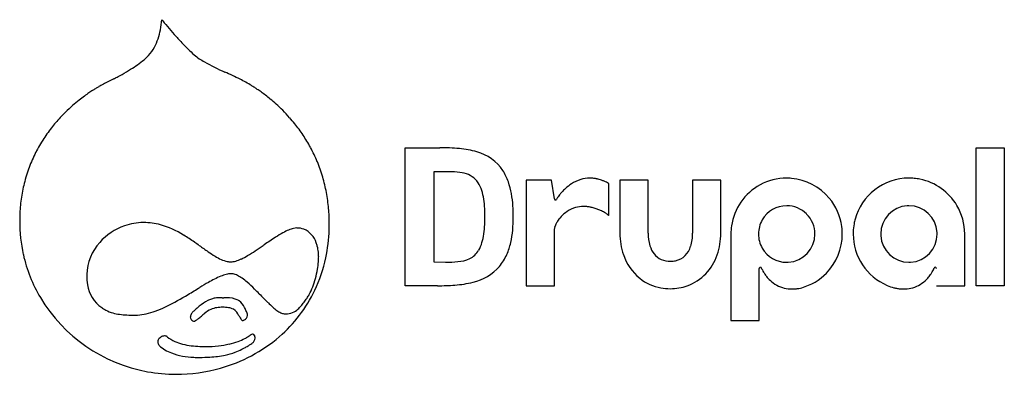
# Model space of a CAD drawing. Extents: x 0.3 to 28.3, y -0.2 to 9.8.
import ezdxf

# ---------------------------------------------------------------- set-up
doc = ezdxf.new("R2010")
doc.units = 0
doc.layers.add('DEFAULT_255_2_778', color=255, linetype='CONTINUOUS')

msp = doc.modelspace()

# ---------------------------------------------------------------- linework, layer by layer
at = {"layer": 'DEFAULT_255_2_778'}
for p, q in [((6.862, 7.967), (6.86, 7.967)), ((11.244, 2.274), (11.244, 6.2)), ((11.244, 6.2), (12.228, 6.2)), ((27.519, 6.198), (28.322, 6.198)), ((27.519, 2.267), (27.519, 6.198)), ((28.322, 6.198), (28.322, 2.267)), ((12.384, 5.519), (12.059, 5.519)), ((12.059, 5.519), (12.059, 2.953)), ((12.383, 5.517), (12.384, 5.519)), ((15.409, 5.275), (14.69, 5.275)), ((14.69, 5.275), (14.69, 2.272)), ((15.495, 4.746), (15.409, 5.275)), ((16.71, 5.313), (16.711, 5.311)), ((17.046, 4.271), (17.046, 5.186)), ((17.366, 5.276), (17.365, 3.768)), ((18.171, 5.276), (17.366, 5.276)), ((18.171, 3.768), (18.171, 5.276)), ((20.242, 5.278), (19.435, 5.278)), ((19.435, 5.278), (19.436, 3.768)), ((20.239, 3.768), (20.242, 5.278)), ((22.118, 4.55), (22.119, 4.55)), ((22.118, 4.549), (22.118, 4.55)), ((22.118, 4.549), (22.118, 4.549)), ((15.497, 2.272), (15.497, 3.897)), ((20.527, 3.746), (20.527, 1.281)), ((26.408, 3.745), (26.408, 3.745)), ((27.194, 2.268), (27.194, 3.745)), ((12.059, 2.953), (12.392, 2.944)), ((22.118, 2.94), (22.118, 2.94)), ((21.336, 1.28), (21.336, 2.765)), ((12.165, 2.274), (11.244, 2.274)), ((12.161, 2.274), (12.165, 2.274)), ((14.69, 2.272), (15.497, 2.272)), ((26.385, 2.268), (27.194, 2.268)), ((28.322, 2.267), (27.519, 2.267)), ((7.083, 2.042), (7.081, 2.044)), ((5.218, 1.553), (5.215, 1.553)), ((7.793, 1.473), (7.791, 1.475)), ((20.527, 1.281), (21.336, 1.28)), ((6.916, 0.671), (6.916, 0.668))]:
    msp.add_line(p, q, dxfattribs=at)
for centre, radius, start, end in [((1.141, 10.154), 3.178, 349.1601, 354.3789), ((39.823, 39.558), 46.31, 219.9151, 219.9645), ((2.173, 9.955), 2.127, 342.1021, 349.2162), ((25.024, 27.133), 26.986, 219.9279, 220.5361), ((15.846, 19.282), 14.909, 220.5265, 221.6732), ((2.816, 9.745), 1.45, 331.8079, 342.1804), ((12.293, 16.126), 10.156, 221.7051, 222.6077), ((3.085, 9.604), 1.147, 317.3228, 331.6713), ((9.581, 13.613), 6.459, 222.4824, 225.4404), ((7.43, 11.426), 3.392, 225.4137, 229.5008), ((0.571, 12.817), 5.228, 305.5424, 308.1494), ((2.913, 9.768), 1.384, 309.8803, 317.1406), ((6.343, 10.148), 1.714, 229.4064, 235.5438), ((7.214, 11.547), 3.361, 236.7948, 239.7414), ((0.92, 12.356), 4.65, 298.9344, 302.467), ((1.002, 12.215), 4.488, 302.537, 305.5298), ((8.606, 14.099), 6.267, 240.498, 246.4297), ((16.659, -18.599), 30.075, 117.1472, 117.634), ((-3.704, 21.035), 14.485, 297.2879, 297.6906), ((-0.261, 14.485), 7.085, 297.6559, 298.9634), ((1.719, -1.496), 10.781, 63.4688, 66.0258), ((4.602, 4.324), 4.286, 58.2078, 63.1868), ((4.313, 4.705), 3.701, 120.53, 122.1733), ((3.976, 5.278), 3.036, 118.8212, 120.5437), ((3.558, 6.04), 2.167, 117.2248, 118.8325), ((6.541, 0.764), 8.227, 117.752, 118.8914), ((-0.429, -3.751), 13.801, 57.916, 58.108), ((4.027, 3.362), 5.407, 57.2578, 57.8909), ((4.391, 3.928), 4.735, 56.1804, 57.2512), ((4.418, 3.969), 4.686, 54.5845, 56.1758), ((4.873, 3.86), 4.715, 126.0544, 128.3961), ((4.753, 4.025), 4.511, 124.0419, 126.0568), ((4.567, 4.301), 4.178, 122.1705, 124.0459), ((4.365, 3.895), 4.776, 52.6569, 54.5832), ((4.317, 3.832), 4.855, 50.6347, 52.6581), ((4.298, 3.809), 4.885, 48.0136, 50.6358), ((4.922, 3.797), 4.795, 131.2514, 134.5205), ((4.93, 3.788), 4.807, 128.3933, 131.2553), ((4.317, 3.83), 4.857, 45.0181, 48.0159), ((4.788, 3.926), 4.609, 136.6258, 141.3307), ((4.874, 3.845), 4.727, 134.522, 136.6374), ((4.374, 3.886), 4.777, 41.5496, 45.0207), ((4.447, 3.951), 4.68, 38.7942, 41.5474), ((4.643, 4.042), 4.423, 141.3266, 146.8499), ((4.54, 4.025), 4.561, 33.7948, 38.8032), ((4.5, 4.135), 4.253, 146.8512, 153.0747), ((4.647, 4.097), 4.432, 28.4988, 33.7926), ((4.715, 4.134), 4.354, 22.5059, 28.4946), ((12.269, 0.46), 5.739, 84.8042, 90.4089), ((12.56, 3.581), 2.605, 73.8516, 84.9601), ((4.411, 4.181), 4.153, 153.0834, 159.4091), ((12.957, 4.843), 1.283, 33.3803, 75.1894), ((4.414, 4.181), 4.156, 159.4202, 166.0214), ((4.71, 4.133), 4.36, 16.4457, 22.4973), ((4.603, 4.102), 4.471, 10.5959, 16.4376), ((12.397, 0.652), 4.865, 87.8356, 90.1585), ((12.524, 3.592), 1.922, 79.6925, 88.3248), ((12.774, 4.812), 0.678, 40.8916, 82.0069), ((12.746, 4.73), 1.522, 19.0764, 32.5644), ((16.505, 4.448), 0.887, 90.0469, 106.9989), ((16.504, 4.45), 0.884, 89.0914, 89.9986), ((16.503, 4.435), 0.9, 82.655, 89.0705), ((22.115, 3.752), 1.583, 89.9188, 118.5061), ((22.114, 3.731), 1.604, 85.068, 89.8895), ((25.603, 3.749), 1.587, 90.0082, 127.8345), ((25.602, 3.729), 1.606, 84.7429, 89.9943), ((4.532, 4.152), 4.277, 166.0303, 172.1349), ((12.69, 4.778), 0.764, 19.9805, 38.6631), ((12.12, 4.509), 2.185, 10.1266, 19.1775), ((16.701, 4.067), 1.318, 122.9717, 132.3978), ((16.554, 4.299), 1.044, 107.2085, 123.1352), ((16.497, 4.384), 0.951, 76.9709, 82.6502), ((16.446, 4.123), 1.219, 71.1326, 77.4648), ((16.45, 4.149), 1.193, 66.9029, 70.92), ((16.121, 3.395), 2.016, 62.6784, 66.7013), ((22.118, 3.744), 1.591, 118.4839, 171.682), ((22.114, 3.746), 1.589, 39.9834, 85.0365), ((25.603, 3.732), 1.603, 78.6367, 84.7573), ((25.604, 3.745), 1.59, 30.6822, 78.5807), ((4.387, 4.062), 4.691, 5.0588, 10.5899), ((12.125, 4.565), 1.368, 10.0128, 20.3014), ((11.073, 4.371), 2.437, 3.9198, 10.2012), ((11.156, 4.332), 3.166, 3.8646, 10.2113), ((16.349, 4.27), 0.919, 144.6734, 147.443), ((16.696, 4.026), 1.342, 141.6209, 144.7276), ((16.837, 3.915), 1.523, 137.8166, 141.6507), ((16.825, 3.927), 1.506, 132.3601, 137.8517), ((16.881, 3.865), 1.589, 132.2641, 132.3218), ((25.6, 3.747), 1.586, 127.7308, 164.6224), ((4.769, 4.12), 4.517, 172.1423, 177.9483), ((9.359, 4.247), 4.155, 359.8295, 4.0097), ((9.948, 4.244), 4.376, 359.9059, 3.9525), ((15.535, 4.752), 0.0402, 188.7005, 209.8371), ((15.523, 4.745), 0.0265, 208.4581, 270.4312), ((15.527, 4.84), 0.122, 268.4896, 269.973), ((15.533, 4.745), 0.028, 257.7864, 338.3526), ((16.327, 4.378), 0.847, 154.2583, 155.0683), ((15.796, 4.621), 0.264, 146.9166, 151.5676), ((15.592, 4.732), 0.0316, 153.2288, 153.7765), ((16.322, 3.715), 0.815, 93.856, 110.4421), ((16.325, 3.673), 0.857, 89.9881, 93.9153), ((16.325, 3.625), 0.905, 84.0181, 89.9633), ((16.316, 3.542), 0.989, 78.4684, 84.0132), ((16.302, 3.471), 1.061, 76.6738, 78.5096), ((16.166, 2.886), 1.661, 72.6905, 76.7325), ((22.118, 3.745), 0.804, 89.9946, 150.0063), ((22.119, 3.745), 0.805, 45.0342, 89.9954), ((22.119, 3.747), 1.585, 7.8158, 40.0451), ((25.604, 3.745), 0.805, 93.316, 180.0021), ((25.604, 3.732), 0.817, 89.9968, 93.2609), ((25.604, 3.745), 0.805, 3.316, 90.0021), ((25.609, 3.747), 1.585, 359.9457, 30.7364), ((5.005, 4.109), 4.753, 177.9196, 180.0054), ((4.059, 4.033), 5.02, 359.9668, 5.0561), ((9.16, 4.229), 4.354, 357.2123, 0.0775), ((10.392, 4.226), 3.933, 354.6374, 0.1551), ((16.418, 3.568), 0.991, 127.8477, 140.2337), ((16.343, 3.666), 0.868, 110.6369, 127.9433), ((16.222, 3.066), 1.473, 68.5196, 72.6942), ((16.274, 3.199), 1.33, 66.023, 68.4924), ((16.351, 3.369), 1.143, 59.8217, 66.1291), ((16.494, 3.612), 0.861, 54.0181, 59.8529), ((16.682, 3.871), 0.541, 48.9888, 54.0922), ((16.903, 4.125), 0.204, 45.7488, 49.0639), ((22.118, 3.745), 0.805, 0.0075, 45.0118), ((4.571, 4.103), 4.319, 179.9319, 192.609), ((3.793, 2.386), 1.685, 109.1606, 138.3297), ((3.793, 2.386), 1.685, 90.5919, 109.1828), ((3.79, 2.381), 1.69, 89.9987, 90.4844), ((3.785, 2.279), 1.792, 74.5286, 89.8271), ((3.516, 1.425), 2.687, 58.3343, 73.8691), ((4.239, 4.03), 4.84, 358.1401, 0.0036), ((10.644, 4.15), 2.868, 351.8896, 357.3489), ((15.658, 3.891), 0.161, 162.7729, 177.8529), ((15.935, 3.812), 0.45, 155.3345, 163.6325), ((16.228, 3.681), 0.77, 148.5476, 155.5318), ((16.405, 3.574), 0.977, 140.9312, 148.6378), ((16.435, 3.551), 1.015, 140.1638, 140.9931), ((22.131, 3.745), 1.603, 171.7827, 179.9975), ((22.117, 3.745), 0.803, 149.9568, 180.0056), ((22.095, 3.743), 1.609, 7.3789, 7.8741), ((22.106, 3.744), 1.598, 0.0081, 7.39), ((25.613, 3.744), 1.599, 169.4982, 177.9505), ((25.619, 3.742), 1.606, 164.6295, 169.4874), ((1.996, -1.168), 5.693, 55.2969, 59.0042), ((14.854, -7.649), 13.459, 122.8918, 124.5648), ((9.542, 0.554), 3.686, 118.9478, 122.7993), ((8.591, 2.275), 1.72, 112.963, 118.9795), ((8.248, 3.092), 0.834, 102.9446, 113.164), ((8.157, 3.482), 0.434, 90.5812, 102.7913), ((8.159, 3.33), 0.585, 70.2502, 90.5812), ((8.12, 3.313), 0.615, 16.961, 67.3597), ((4.55, 4.013), 4.529, 347.8898, 358.2272), ((11.812, 3.979), 1.688, 343.5331, 352.0288), ((11.568, 4.113), 2.751, 347.1219, 354.7011), ((19.225, 3.758), 1.86, 179.713, 198.8509), ((19.357, 3.754), 1.186, 179.3149, 196.7531), ((18.248, 3.752), 1.188, 342.5566, 0.7805), ((18.399, 3.759), 1.84, 340.8159, 0.2808), ((22.117, 3.745), 0.804, 179.9901, 210.0262), ((22.118, 3.745), 0.805, 273.32, 359.9905), ((22.113, 3.745), 1.591, 315.6204, 359.9514), ((25.599, 3.745), 1.585, 177.962, 179.9994), ((25.605, 3.747), 1.591, 180.0691, 247.0252), ((25.616, 3.745), 0.817, 179.9968, 183.2615), ((25.604, 3.745), 0.805, 183.32, 269.9974), ((25.604, 3.745), 0.805, 273.3208, 359.9973), ((25.591, 3.745), 0.817, 359.9968, 3.2609), ((3.579, 2.549), 1.417, 137.4977, 178.1919), ((0.532, -3.342), 8.313, 55.5039, 55.5338), ((0.569, -3.288), 8.248, 55.4774, 55.5074), ((-0.553, -4.921), 10.23, 55.4553, 55.4794), ((-3.788, -9.618), 15.932, 55.4351, 55.4505), ((0.68, -3.132), 8.056, 55.4044, 55.4348), ((-0.418, -4.724), 9.991, 55.3818, 55.4062), ((-0.873, -5.384), 10.792, 55.3548, 55.3811), ((0.196, -3.836), 8.911, 55.3248, 55.3566), ((-1.351, -6.074), 11.631, 55.3044, 55.3286), ((-1.289, -5.984), 11.522, 55.278, 55.3023), ((-1.227, -5.894), 11.413, 55.2514, 55.2758), ((0.382, -3.576), 8.591, 55.2253, 55.2576), ((-2.9, -8.304), 14.347, 55.2081, 55.2274), ((-2.824, -8.192), 14.211, 55.1836, 55.203), ((-0.986, -5.55), 10.993, 55.1614, 55.1864), ((-2.673, -7.974), 13.946, 55.1406, 55.1602), ((-3.697, -9.441), 15.735, 55.12, 55.1373), ((-0.811, -5.302), 10.689, 55.0954, 55.1208), ((-2.453, -7.657), 13.56, 55.0808, 55.1007), ((-2.38, -7.551), 13.432, 55.0579, 55.0779), ((-2.308, -7.451), 13.308, 55.0416, 55.0617), ((-7.286, -14.569), 21.994, 55.0272, 55.0393), ((-1.393, -6.146), 11.714, 55.0042, 55.0284), ((-4.348, -10.367), 16.867, 54.9897, 55.0065), ((-1.26, -5.959), 11.484, 54.9674, 54.9919), ((-4.152, -10.087), 16.525, 54.9553, 54.9723), ((-8.427, -16.181), 23.969, 54.9425, 54.9542), ((-3.96, -9.814), 16.192, 54.923, 54.9402), ((-3.866, -9.681), 16.028, 54.9086, 54.9258), ((-3.773, -9.552), 15.869, 54.8968, 54.9141), ((-12.209, -21.551), 30.537, 54.885, 54.8943), ((-12.017, -21.276), 30.202, 54.873, 54.8823), ((-4.092, -10.01), 16.427, 54.855, 54.8721), ((-4.298, -10.306), 16.788, 54.8442, 54.861), ((-12.275, -21.634), 30.644, 54.8363, 54.8456), ((18.736, 22.212), 23.061, 234.5884, 235.3484), ((-0.761, 15.044), 14.087, 303.2764, 304.3755), ((-41.636, 75.172), 86.793, 304.23526, 304.25532), ((7.741, 3.139), 1.029, 14.5946, 20.0876), ((7.606, 3.104), 1.169, 6.1264, 14.5663), ((12.51, 3.769), 0.96, 329.5627, 343.7777), ((12.385, 3.923), 1.913, 336.5498, 347.2009), ((18.805, 3.565), 0.604, 194.7564, 244.3417), ((18.828, 3.543), 0.572, 282.5768, 345.0919), ((4.465, 4.083), 4.211, 192.6605, 210.6467), ((7.853, 6.467), 3.921, 235.352, 238.778), ((6.694, 4.549), 1.68, 238.6784, 245.4981), ((5.621, 5.062), 2.237, 294.9377, 300.3282), ((4.34, 7.265), 4.785, 300.2604, 303.3282), ((7.644, 3.107), 1.131, 0.0947, 6.2278), ((6.906, 3.115), 1.87, 355.0773, 359.7913), ((12.815, 3.587), 0.604, 296.1408, 329.772), ((12.865, 3.713), 1.388, 320.1638, 336.6327), ((18.865, 3.625), 1.476, 198.4618, 230.5927), ((18.797, 3.593), 1.41, 290.2814, 341.872), ((22.118, 3.745), 0.804, 210.0011, 269.9975), ((6.339, 3.763), 0.817, 245.2587, 258.0039), ((6.269, 3.455), 0.502, 258.4696, 269.7208), ((6.267, 3.388), 0.435, 270.0008, 270.9753), ((6.254, 3.493), 0.54, 272.1008, 286.8493), ((6.096, 4.037), 1.107, 286.5466, 295.0434), ((4.903, 3.937), 4.167, 334.5254, 347.886), ((6.158, 3.177), 2.62, 350.4157, 355.1416), ((12.437, 6.405), 3.461, 269.2538, 275.1441), ((12.672, 3.937), 0.982, 274.392, 294.6291), ((12.861, 3.766), 1.426, 282.7692, 318.6317), ((18.796, 3.608), 0.639, 246.7494, 270.9102), ((18.809, 3.675), 0.706, 269.7167, 281.7749), ((22.118, 3.758), 0.817, 269.9968, 273.2621), ((25.604, 3.758), 0.817, 269.9966, 273.2616), ((3.917, 2.554), 1.755, 178.7226, 179.9948), ((3.618, 2.548), 1.456, 179.7401, 189.7052), ((6.869, 0.379), 2.337, 112.2205, 117.0591), ((6.436, 1.445), 1.186, 104.51, 112.3357), ((6.289, 2.027), 0.586, 90.8826, 104.8205), ((6.28, 2.214), 0.399, 88.0288, 90.0123), ((6.279, 2.299), 0.314, 79.5036, 87.3158), ((6.24, 2.128), 0.489, 63.2814, 78.7006), ((6.024, 1.688), 0.98, 54.6147, 63.5797), ((5.982, 3.202), 2.797, 344.9671, 350.4979), ((21.382, 2.761), 0.0463, 154.3568, 175.2782), ((21.366, 2.77), 0.0279, 89.0009, 155.6628), ((21.369, 2.767), 0.0321, 153.4823, 153.8651), ((21.367, 2.738), 0.0597, 90.0196, 90.6467), ((21.368, 2.762), 0.0356, 11.9565, 91.1932), ((20.523, 2.414), 0.949, 21.7927, 22.0288), ((21.812, 2.93), 0.44, 201.8591, 201.9883), ((21.971, 2.995), 0.611, 202.124, 206.5719), ((22.245, 3.131), 0.917, 206.4837, 210.9571), ((22.374, 3.207), 1.066, 210.9129, 216.1439), ((22.387, 3.216), 1.082, 216.1107, 222.0883), ((22.117, 3.741), 1.585, 285.8121, 315.6609), ((25.341, 3.211), 1.075, 317.8954, 324.82), ((25.377, 3.187), 1.032, 324.7818, 329.8281), ((25.537, 3.094), 0.847, 329.7731, 334.4001), ((25.815, 2.962), 0.539, 334.3549, 338.5684), ((27.54, 2.275), 1.318, 158.024, 158.1256), ((25.746, 2.996), 0.616, 337.9576, 338.0957), ((26.354, 2.762), 0.0362, 88.905, 168.9446), ((26.354, 2.756), 0.0415, 89.5381, 90.1531), ((26.354, 2.77), 0.0281, 24.5433, 88.6173), ((26.331, 2.756), 0.0546, 9.5782, 27.8092), ((3.139, 2.446), 0.967, 188.5721, 235.4399), ((10.768, -6.719), 10.437, 119.4741, 121.021), ((7.848, -1.557), 4.506, 116.9426, 119.4434), ((5.486, 0.922), 1.916, 49.1221, 54.7429), ((3.99, -0.802), 4.198, 45.2618, 49.0841), ((6.721, 2.983), 2.027, 331.7269, 345.5297), ((12.192, 8.34), 6.066, 269.7144, 274.4443), ((12.442, 5.274), 2.991, 274.223, 284.2202), ((18.76, 3.522), 1.33, 231.2715, 260.2686), ((18.806, 3.639), 1.45, 269.6756, 289.2958), ((22.328, 3.161), 1.002, 221.9962, 233.7203), ((22.265, 3.075), 0.895, 233.7287, 248.8746), ((25.606, 3.757), 1.601, 247.107, 254.291), ((25.465, 3.058), 0.877, 282.8594, 298.0232), ((25.435, 3.111), 0.938, 298.128, 312.0054), ((25.375, 3.18), 1.029, 311.8985, 317.9054), ((0.971, 8.743), 7.863, 296.243, 301.3019), ((-98.417, 174.579), 201.2, 300.9493, 301.06013), ((-1.103, -5.996), 11.472, 44.4872, 45.4504), ((19.809, 14.436), 17.764, 224.2452, 225.3776), ((5, 3.897), 4.062, 310.7936, 334.4478), ((7.401, 2.637), 1.264, 325.6246, 330.9561), ((18.795, 3.701), 1.512, 260.0847, 270.1047), ((22.26, 3.068), 0.887, 249.0152, 263.3118), ((22.27, 3.151), 0.97, 263.2559, 270.0524), ((22.271, 3.246), 1.066, 270.0418, 275.3667), ((22.26, 3.363), 1.183, 275.3659, 280.1672), ((22.237, 3.49), 1.312, 280.1512, 283.7238), ((25.481, 3.472), 1.294, 256.2385, 260.7638), ((25.458, 3.333), 1.153, 260.7608, 265.8588), ((25.45, 3.233), 1.053, 265.88, 269.9763), ((25.453, 3.12), 0.94, 269.8389, 282.7568), ((4.701, 4.257), 4.503, 211.018, 259.7059), ((2.542, 5.656), 4.399, 295.0715, 295.6644), ((7.153, -0.515), 2.833, 128.9659, 131.204), ((6.261, 0.62), 1.39, 117.6449, 129.7883), ((5.932, 1.216), 0.71, 112.1649, 116.4539), ((6.001, 1.057), 0.883, 105.0471, 112.406), ((5.936, 1.289), 0.642, 94.2239, 104.8019), ((5.969, 0.779), 1.153, 89.5736, 93.9951), ((5.968, -4.038), 5.97, 89.4733, 89.9122), ((6.079, 8.25), 6.318, 269.492, 269.9427), ((6.077, -0.602), 2.534, 88.2724, 90.1021), ((6.167, 1.174), 0.757, 65.7464, 90.9883), ((6.304, 1.534), 0.373, 56.41, 62.291), ((6.206, 1.442), 0.504, 24.9278, 52.8483), ((9.84, 4.348), 3.581, 225.532, 228.6051), ((7.518, 2.346), 0.996, 312.1455, 319.0793), ((6.888, 2.895), 1.832, 319.0191, 323.3967), ((5.451, 3.969), 3.626, 323.31, 325.6467), ((4.104, 3.972), 2.772, 236.8954, 237.534), ((3.381, 2.824), 1.415, 237.3013, 241.5394), ((3.165, 2.43), 0.965, 241.6692, 254.7957), ((3.286, 2.886), 1.437, 254.9007, 262.6627), ((3.433, 3.985), 2.546, 262.5313, 267.1755), ((3.533, 5.892), 4.456, 267.1049, 270.1318), ((3.542, 2.65), 1.214, 270.0239, 273.2492), ((3.518, 2.95), 1.514, 273.5214, 283.0909), ((3.361, 3.634), 2.216, 283.0404, 289.9396), ((2.967, 4.723), 3.374, 289.9327, 295.2599), ((5.282, 1.38), 0.164, 141.876, 177.5667), ((5.517, 1.214), 0.452, 131.4803, 143.7589), ((8.743, -2.329), 5.245, 131.2139, 132.2673), ((2.969, 4.309), 3.806, 308.5588, 310.319), ((13.312, -7.849), 12.156, 129.87, 130.4103), ((6.029, 0.893), 0.778, 114.8082, 130.9693), ((5.97, 0.982), 0.673, 98.3014, 113.3912), ((6.036, 0.545), 1.114, 89.5919, 98.4283), ((6.053, 0.702), 0.958, 80.929, 90.5495), ((6.137, 1.198), 0.455, 62.9398, 81.4433), ((6.145, 1.268), 0.39, 22.822, 59.4057), ((16.295, 6.657), 11.104, 208.1473, 208.2079), ((10.078, 3.322), 4.048, 208.2158, 208.2397), ((18.109, 7.622), 13.158, 208.1845, 208.3016), ((6.61, 1.432), 0.14, 289.5189, 356.9286), ((5.413, 1.014), 1.405, 21.9336, 27.129), ((1.46, -0.605), 5.676, 21.7069, 22.1916), ((6.544, 1.415), 0.206, 6.4637, 22.6551), ((6.606, 1.424), 0.143, 0.0615, 5.6758), ((8.526, 2.856), 1.593, 228.5307, 233.9033), ((8.005, 2.135), 0.704, 233.62, 243.7064), ((7.82, 1.752), 0.279, 242.9764, 263.9189), ((7.84, 2.215), 0.743, 266.4265, 269.9433), ((7.848, 1.967), 0.496, 269.0102, 291.946), ((7.819, 2.004), 0.541, 293.2678, 312.7931), ((5.255, 1.39), 0.138, 181.1864, 215.3038), ((5.323, 1.43), 0.216, 213.4955, 216.7308), ((5.276, 1.394), 0.157, 216.6114, 221.2684), ((5.213, 1.332), 0.069, 216.974, 268.2252), ((5.203, 1.383), 0.12, 273.5874, 302.3969), ((4.965, 1.794), 0.596, 300.5751, 309.2134), ((7.524, 1.911), 1.131, 207.8186, 211.0227), ((6.684, 1.4), 0.148, 209.1651, 227.2648), ((6.609, 1.32), 0.0378, 228.3798, 269.5256), ((6.608, 1.333), 0.0512, 270.8118, 286.9877), ((6.571, 1.439), 0.162, 288.3274, 301.5853), ((4.381, 0.672), 0.171, 90.7905, 126.6268), ((4.388, 0.318), 0.525, 86.744, 91.0972), ((6.322, 1.525), 0.828, 303.0701, 306.8259), ((6.929, 0.725), 0.176, 113.0862, 128.7842), ((6.893, 0.81), 0.0838, 91.0766, 113.0889), ((6.889, 0.83), 0.0637, 20.9799, 88.0141), ((6.858, 0.81), 0.1, 14.7547, 25.1541), ((4.319, 0.677), 0.13, 131.3645, 181.2626), ((4.332, 0.674), 0.143, 179.9849, 191.8295), ((4.336, 0.676), 0.147, 192.1314, 225.6302), ((4.69, 0.216), 0.722, 124.7303, 129.2888), ((4.984, 1.412), 1.128, 228.218, 248.812), ((4.417, 0.802), 0.0403, 63.1344, 87.4504), ((4.266, 0.566), 0.32, 53.6631, 58.2606), ((4.671, 1.142), 0.385, 236.0207, 236.0651), ((5.105, 1.632), 1.037, 231.2736, 245.4371), ((5.218, 1.889), 1.318, 245.6002, 255.8674), ((5.383, 2.535), 1.985, 255.8031, 263.0693), ((5.511, 3.539), 2.996, 262.9669, 267.7364), ((5.617, 3.241), 2.696, 276.4073, 283.1187), ((4.812, 4.13), 4.361, 285.5057, 310.6706), ((5.726, 2.776), 2.219, 283.0942, 289.8145), ((5.913, 2.261), 1.671, 289.7583, 296.9193), ((5.604, 2.478), 2.24, 298.1133, 301.2527), ((6.091, 1.902), 1.27, 297.1102, 299.8172), ((6.199, 1.713), 1.053, 299.7981, 303.0879), ((5.845, 2.084), 1.778, 301.2123, 304.218), ((6.272, 1.457), 1.019, 304.1296, 307.4397), ((6.727, 0.869), 0.276, 306.8567, 313.3534), ((6.769, 0.813), 0.205, 315.9432, 326.6915), ((6.824, 0.779), 0.139, 325.9498, 359.8781), ((6.008, 0.585), 0.979, 14.2547, 14.8351), ((6.771, 0.775), 0.193, 0.9388, 15.2893), ((5.271, 2.225), 1.99, 249.5905, 268.3721), ((5.561, 4.627), 4.086, 267.6348, 270.0463), ((5.568, 3.663), 3.122, 269.9298, 276.4245), ((5.737, 1.943), 1.691, 275.3806, 282.8881), ((5.655, 2.293), 2.05, 282.9325, 291.1952), ((5.554, 2.565), 2.34, 291.1042, 296.1367), ((5.537, 2.6), 2.379, 296.1143, 298.139), ((5.376, 3.614), 3.382, 267.2596, 270.0489), ((5.367, 4.906), 4.673, 270.1445, 273.8078), ((5.165, 8.062), 7.836, 273.7511, 275.3508), ((4.705, 4.229), 4.476, 259.5957, 269.9913), ((4.71, 4.458), 4.704, 269.9266, 285.6314)]:
    msp.add_arc(centre, radius, start, end, dxfattribs=at)

doc.saveas('drawing.dxf')
